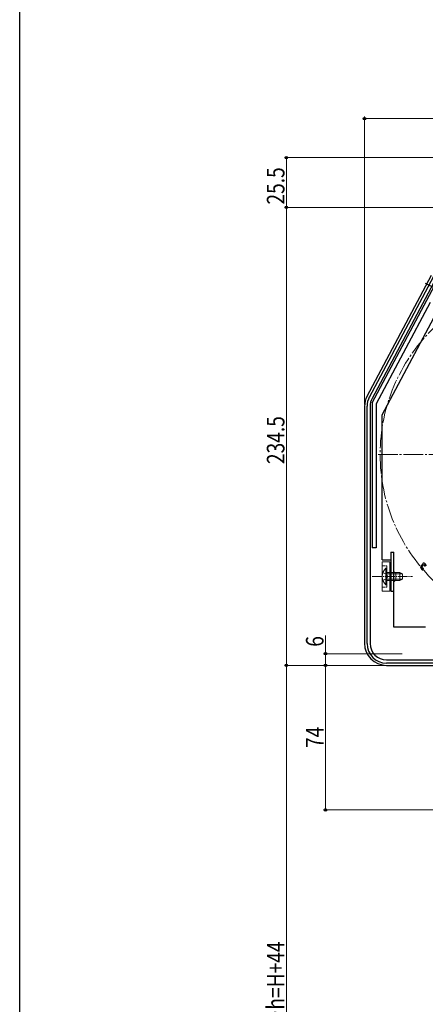
# Model space of a CAD drawing. Extents: x 0 to 1479, y 0 to 2243.
# Drawn here: x 0 to 208, y 1482 to 1986 of the extents above; entities that cross this region are included whole.
import ezdxf

# ---------------------------------------------------------------- set-up
doc = ezdxf.new("R2010")
doc.units = 0
doc.linetypes.add('YCENTER_1', pattern=[13, 10, -1, 1, -1])
doc.linetypes.add('YHIDDEN_1', pattern=[4, 3, -1])
for name, color, linetype, lineweight in [('YKK_11', 7, 'CONTINUOUS', 30), ('YKK_12', 2, 'CONTINUOUS', 13), ('YKK_13', 4, 'CONTINUOUS', 30), ('YKK_D', 6, 'CONTINUOUS', 13)]:
    doc.layers.add(name, color=color, linetype=linetype, lineweight=lineweight)
doc.layers.add('YKK_ZWAK', color=7, linetype='CONTINUOUS')
doc.styles.add('text-b', font='extslim2.shx', dxfattribs={"width": 0.8, "bigfont": 'extfont2.shx'})

msp = doc.modelspace()

# ---------------------------------------------------------------- linework, layer by layer
at = {"layer": 'YKK_11', "linetype": 'ByBlock', "lineweight": -2, "ltscale": 0.5}
for p, q in [((179.07, 1793.1), (212.02, 1855.07)), ((213.43, 1854.32), (180.48, 1792.34)), ((177.89, 1666.89), (177.89, 1788.4)), ((179.49, 1788.4), (179.49, 1666.89)), ((205.46, 1705.6), (205.92, 1704.8)), ((206.41, 1707.75), (205.56, 1706.74)), ((205.96, 1706.13), (207.03, 1707.4)), ((206.21, 1705.69), (205.96, 1706.13)), ((206.43, 1705.54), (206.21, 1705.69)), ((207.03, 1707.4), (207.73, 1706.3)), ((208.34, 1706.63), (207.69, 1707.66)), ((187.89, 1658.49), (223.89, 1658.49)), ((226.59, 1656.89), (187.89, 1656.89))]:
    msp.add_line(p, q, dxfattribs=at)
for centre, radius, start, end in [((187.89, 1788.4), 10, 152, 180), ((187.89, 1788.4), 8.4, 152, 180), ((206.32, 1706.1), 1, 139.85, 209.85), ((206.35, 1705.04), 0.5, 209.85, 81.1678), ((207.02, 1707.23), 0.8, 32.4667, 139.85), ((187.89, 1666.89), 10, 180, 270), ((187.89, 1666.89), 8.4, 180, 270)]:
    msp.add_arc(centre, radius, start, end, dxfattribs=at)
at = {"layer": 'YKK_12', "linetype": 'YCENTER_1'}
msp.add_line((183.59, 1763.7), (365.59, 1763.7), dxfattribs=at)
msp.add_circle((274.59, 1763.7), 90, dxfattribs=at)
at = {"layer": 'YKK_13', "linetype": 'Continuous', "ltscale": 0.5}
for p, q in [((177.92, 1793.56), (210.9, 1855.59)), ((180.59, 1790.07), (215.53, 1855.77)), ((210.25, 1841.59), (182.6, 1789.57)), ((180.59, 1790.07), (180.59, 1715.89)), ((176.59, 1788.25), (176.59, 1667)), ((182.59, 1789.57), (182.59, 1715.89)), ((182.59, 1715.89), (180.59, 1715.89)), ((187.89, 1655.7), (212.02, 1655.7))]:
    msp.add_line(p, q, dxfattribs=at)
at = {"layer": 'YKK_13', "linetype": 'YCENTER_1', "ltscale": 0.5}
msp.add_line((207.6, 1851.5), (225.7, 1841.88), dxfattribs=at)
at = {"layer": 'YKK_13'}
for p, q in [((185.59, 1783.93), (214.96, 1839.15)), ((185.59, 1709.69), (185.59, 1783.93)), ((185.59, 1709.69), (190.09, 1709.69)), ((190.09, 1713.69), (190.09, 1693.69)), ((190.09, 1713.69), (191.69, 1713.69)), ((191.69, 1675.19), (191.69, 1713.69)), ((190.09, 1693.69), (191.69, 1693.69)), ((207.89, 1675.19), (191.69, 1675.19))]:
    msp.add_line(p, q, dxfattribs=at)
at = {"layer": 'YKK_13', "linetype": 'Continuous', "lineweight": 13, "ltscale": 0.5}
for p, q in [((189.59, 1708.7), (185.59, 1708.7)), ((185.59, 1708.7), (185.59, 1693.7)), ((187.59, 1705.45), (187.59, 1699.2)), ((188.09, 1705.45), (187.59, 1705.45)), ((188.09, 1705.45), (188.09, 1699.2)), ((189.59, 1708.7), (189.59, 1693.7)), ((187.59, 1696.95), (187.59, 1703.2)), ((194.69, 1703.2), (188.09, 1703.2)), ((188.09, 1696.95), (188.09, 1703.2)), ((196, 1702.54), (188.09, 1702.54)), ((196, 1699.85), (188.09, 1699.85)), ((188.09, 1699.2), (194.69, 1699.2)), ((192.69, 1699.19), (192.69, 1703.19)), ((194.69, 1703.2), (194.69, 1699.2)), ((194.69, 1703.2), (196.09, 1702.5)), ((194.69, 1699.2), (196.09, 1699.9)), ((196.09, 1699.9), (196.09, 1702.5)), ((188.09, 1696.95), (187.59, 1696.95)), ((185.59, 1693.7), (189.59, 1693.7))]:
    msp.add_line(p, q, dxfattribs=at)
at = {"layer": 'YKK_13', "linetype": 'YHIDDEN_1', "lineweight": 13, "ltscale": 0.5}
for p, q in [((185.59, 1706.7), (188.09, 1706.7)), ((188.09, 1695.7), (188.09, 1706.7)), ((186, 1703.27), (187.91, 1702.34)), ((186, 1699.12), (187.91, 1700.05)), ((187.91, 1702.34), (188.51, 1701.2)), ((187.91, 1700.05), (188.51, 1701.2)), ((185.59, 1695.7), (188.09, 1695.7))]:
    msp.add_line(p, q, dxfattribs=at)
at = {"layer": 'YKK_13', "linetype": 'YCENTER_1', "lineweight": 13, "ltscale": 0.5}
msp.add_line((180.59, 1701.2), (201.09, 1701.2), dxfattribs=at)
at = {"layer": 'YKK_13', "linetype": 'Continuous', "ltscale": 0.5}
for centre, start, end in [((187.89, 1788.25), 152, 180), ((187.89, 1667), 180, 270)]:
    msp.add_arc(centre, 11.3, start, end, dxfattribs=at)
at = {"layer": 'YKK_13', "linetype": 'Continuous', "lineweight": 13, "ltscale": 0.5}
for centre, radius, start, end in [((191.13, 1701.2), 5.53, 129.7941, 230.2059), ((192.69, 1704.19), 1, 180, 270), ((192.69, 1698.19), 1, 90, 180)]:
    msp.add_arc(centre, radius, start, end, dxfattribs=at)
at = {"layer": 'YKK_D', "ltscale": 1.5}
for p, q in [((176.59, 1789.25), (176.59, 1936.7)), ((371.59, 1935.7), (176.59, 1935.7)), ((368.59, 1915.7), (135.59, 1915.7)), ((136.59, 1915.7), (136.59, 1890.2)), ((175.89, 1890.2), (135.59, 1890.2)), ((367.59, 1890.2), (135.59, 1890.2)), ((136.59, 1655.7), (136.59, 1890.2)), ((156.59, 1661.7), (156.59, 1671.05)), ((195.89, 1661.7), (155.59, 1661.7)), ((156.59, 1655.7), (156.59, 1661.7)), ((175.89, 1655.7), (135.59, 1655.7)), ((171.59, 1655.7), (135.59, 1655.7)), ((136.59, 1655.7), (136.59, 1281.7)), ((237.9, 1655.7), (155.59, 1655.7)), ((195.89, 1655.7), (155.59, 1655.7)), ((156.59, 1655.7), (156.59, 1581.7)), ((273.52, 1581.7), (155.59, 1581.7))]:
    msp.add_line(p, q, dxfattribs=at)
at = {"layer": 'YKK_D', "linetype": 'ByBlock', "lineweight": -2}
for centre, radius in [((176.59, 1935.7), 0.637), ((136.59, 1915.7), 0.638), ((136.59, 1890.2), 0.638), ((136.59, 1890.2), 0.637), ((156.59, 1661.7), 0.638), ((136.59, 1655.7), 0.637), ((136.59, 1655.7), 0.638), ((156.59, 1655.7), 0.638), ((156.59, 1655.7), 0.637), ((156.59, 1581.7), 0.637)]:
    msp.add_circle(centre, radius, dxfattribs=at)
at = {"layer": 'YKK_ZWAK'}
msp.add_line((0, 0), (0, 2184), dxfattribs=at)

# ---------------------------------------------------------------- texts
at = {"layer": 'YKK_D', "style": 'text-b', "width": 0.8}
for s, p in [('25.5', (135.59, 1891.67)), ('234.5', (135.59, 1758.79)), ('6', (155.59, 1665.25)), ('74', (155.59, 1613.42)), ('シャッターh=H+44', (135.59, 1430.3))]:
    msp.add_text(s, height=9, rotation=90, dxfattribs=at).set_placement(p)

doc.saveas('drawing.dxf')
